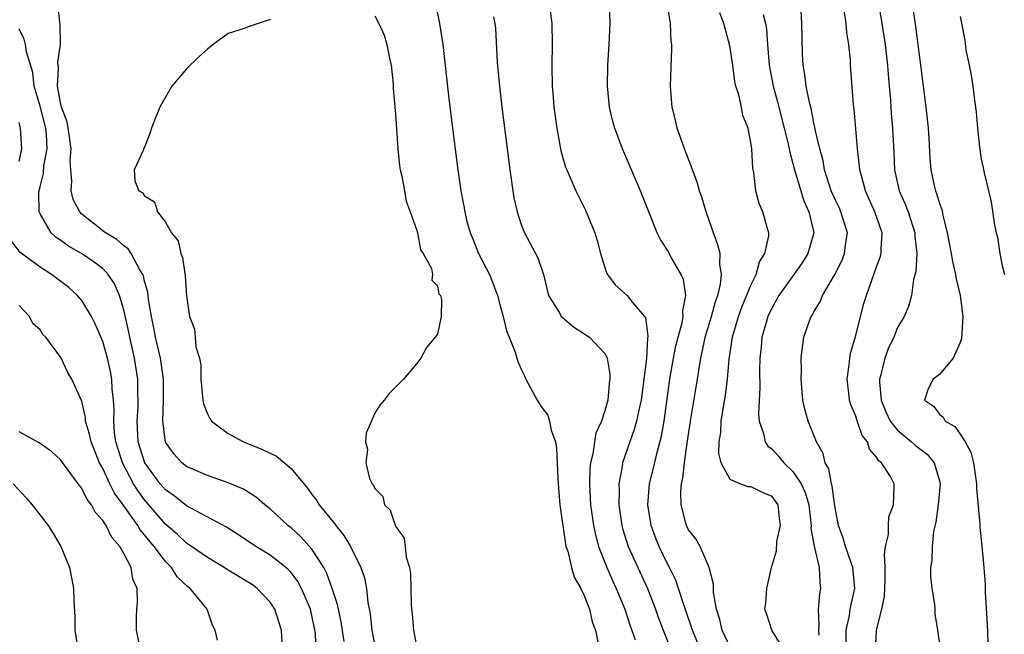
# Model space of a CAD drawing. Units: inches. Extents: x 2616000 to 2619000, y 1515000 to 1518000.
# Drawn here: x 2617265 to 2617359, y 1515521 to 1515579 of the extents above; entities that cross this region are included whole.
import ezdxf

# ---------------------------------------------------------------- set-up
doc = ezdxf.new("R2010")
doc.units = ezdxf.units.IN
doc.header["$MEASUREMENT"] = 0
doc.layers.add('LD26161515_2ft', color=93, linetype='Continuous')

msp = doc.modelspace()

# ---------------------------------------------------------------- linework, layer by layer
at = {"layer": 'LD26161515_2ft'}
for points, elevation in [([(2617304.452, 1515582.452), (2617305.176, 1515579.176), (2617305.531, 1515577), (2617306.074, 1515572.074), (2617306.445, 1515569), (2617306.957, 1515565), (2617307.249, 1515563), (2617307.533, 1515561.533), (2617307.609, 1515561), (2617307.792, 1515560.208), (2617308.132, 1515559), (2617308.399, 1515558.399), (2617308.939, 1515557), (2617309.968, 1515555), (2617310.28, 1515554.28), (2617310.743, 1515553), (2617311, 1515551.994), (2617311.287, 1515551), (2617311.61, 1515549.61), (2617311.868, 1515549), (2617312.428, 1515547.572), (2617312.701, 1515546.701), (2617313, 1515545.941), (2617313.317, 1515545.316), (2617313.456, 1515545), (2617314.526, 1515543), (2617315, 1515542.275), (2617315.553, 1515541.553), (2617315.713, 1515541), (2617315.861, 1515540.139), (2617316.28, 1515539), (2617316.4, 1515538.4), (2617316.508, 1515535.492), (2617316.566, 1515534.566), (2617316.7, 1515533), (2617317.234, 1515529.234), (2617317.294, 1515529), (2617317.455, 1515528.545), (2617317.829, 1515527), (2617318.077, 1515526.077), (2617318.703, 1515525), (2617319, 1515524.397), (2617319.542, 1515523), (2617319.802, 1515521.802), (2617320.104, 1515521), (2617320.415, 1515519.585)], 8378), ([(2617350.201, 1515582.201), (2617350.711, 1515578.711), (2617351.207, 1515575), (2617351.704, 1515571), (2617351.916, 1515569), (2617351.986, 1515568.014), (2617352.076, 1515566.077), (2617352.17, 1515565), (2617352.494, 1515563.506), (2617352.619, 1515563), (2617352.739, 1515562.739), (2617353, 1515561.804), (2617353.22, 1515561.22), (2617353.323, 1515560.677), (2617353.758, 1515559), (2617354.129, 1515557), (2617354.243, 1515556.243), (2617354.552, 1515555), (2617354.598, 1515554.598), (2617354.999, 1515553), (2617355.236, 1515551), (2617355.112, 1515548.889), (2617355, 1515548.505), (2617354.329, 1515547), (2617353, 1515545.454), (2617352.4, 1515545), (2617351.915, 1515544.085), (2617351.581, 1515543), (2617352.426, 1515542.426), (2617353, 1515541.662), (2617353.361, 1515541.361), (2617353.537, 1515541), (2617354.479, 1515540.479), (2617355, 1515539.738), (2617355.46, 1515539), (2617356.006, 1515538.006), (2617356.258, 1515537), (2617356.55, 1515535), (2617356.544, 1515534.544), (2617356.855, 1515531.146), (2617356.864, 1515530.864), (2617357.049, 1515529.048), (2617357.235, 1515527), (2617357.363, 1515525.363), (2617357.387, 1515524.612), (2617357.583, 1515521.583), (2617357.676, 1515519)], 8398), ([(2617296.082, 1515519.918), (2617295.8, 1515521.8), (2617295.536, 1515523), (2617295.453, 1515523.453), (2617294.946, 1515525), (2617294.437, 1515526.437), (2617294.124, 1515527), (2617293, 1515528.748), (2617291.937, 1515529.937), (2617291, 1515530.775), (2617290.708, 1515531), (2617289, 1515532.589), (2617288.498, 1515533), (2617287.702, 1515533.702), (2617286.469, 1515534.469), (2617285, 1515535.09), (2617283, 1515535.787), (2617281, 1515536.657), (2617280.572, 1515537), (2617279.825, 1515537.825), (2617279, 1515538.986), (2617278.749, 1515541), (2617278.821, 1515543), (2617278.81, 1515545), (2617278.516, 1515547), (2617278.051, 1515549), (2617277.895, 1515549.895), (2617277.657, 1515551), (2617277.379, 1515552.621), (2617277.302, 1515553.302), (2617277, 1515554.363), (2617276.882, 1515554.882), (2617276.835, 1515555), (2617276.554, 1515555.446), (2617275.727, 1515557), (2617275.444, 1515557.444), (2617275, 1515557.751), (2617274.335, 1515558.335), (2617273.246, 1515559), (2617273, 1515559.181), (2617271, 1515560.78), (2617270.791, 1515561), (2617270.185, 1515562.185), (2617269.978, 1515563), (2617270.039, 1515563.961), (2617269.932, 1515565), (2617269.89, 1515565.89), (2617269.979, 1515567), (2617269.822, 1515568.178), (2617269.707, 1515569), (2617269.597, 1515569.597), (2617269.068, 1515571), (2617269, 1515571.279), (2617268.686, 1515573), (2617268.762, 1515574.762), (2617268.71, 1515575.29), (2617268.944, 1515577), (2617268.938, 1515578.938), (2617268.884, 1515579.116), (2617268.688, 1515581)], 8372), ([(2617330.428, 1515518.428), (2617329.386, 1515521), (2617329.304, 1515521.304), (2617328.557, 1515523.443), (2617328.058, 1515525), (2617327.788, 1515525.788), (2617327.193, 1515527), (2617327, 1515527.361), (2617326.205, 1515529), (2617325.861, 1515529.861), (2617325.441, 1515531), (2617325.13, 1515533), (2617325.288, 1515535), (2617325.63, 1515536.37), (2617326.001, 1515538.002), (2617326.434, 1515539.566), (2617326.681, 1515541), (2617327.238, 1515545), (2617327.574, 1515547), (2617327.811, 1515548.189), (2617328.012, 1515549), (2617328.397, 1515550.397), (2617328.496, 1515551), (2617328.46, 1515551.54), (2617328.752, 1515553), (2617328.539, 1515554.539), (2617328.318, 1515555), (2617327.388, 1515556.612), (2617327, 1515557.343), (2617326.344, 1515558.343), (2617326.024, 1515559), (2617325.145, 1515561.145), (2617324.41, 1515563), (2617322.712, 1515567), (2617321.953, 1515569), (2617321.754, 1515569.754), (2617321.454, 1515571), (2617321.268, 1515573), (2617321.302, 1515575), (2617321.419, 1515577), (2617321.507, 1515579), (2617321.44, 1515581)], 8384), ([(2617333, 1515519.369), (2617332.235, 1515521), (2617332.02, 1515522.02), (2617331.695, 1515523), (2617331.398, 1515524.602), (2617331.41, 1515525.41), (2617330.984, 1515526.984), (2617330.115, 1515529), (2617329.721, 1515529.721), (2617329, 1515530.586), (2617328.805, 1515531), (2617328.755, 1515531.245), (2617328.306, 1515533), (2617328.276, 1515534.276), (2617328.34, 1515535), (2617328.465, 1515535.535), (2617328.611, 1515537), (2617328.875, 1515538.876), (2617329.207, 1515541), (2617329.873, 1515545), (2617330.017, 1515546.018), (2617330.194, 1515547), (2617330.499, 1515548.499), (2617330.618, 1515549), (2617331.211, 1515551), (2617331.588, 1515552.412), (2617331.809, 1515553), (2617332.081, 1515554.081), (2617332.171, 1515555), (2617332.005, 1515555.996), (2617332.025, 1515557), (2617331.828, 1515557.828), (2617331.393, 1515559), (2617331, 1515560.167), (2617330.698, 1515561), (2617330.31, 1515562.31), (2617330.066, 1515563), (2617329.832, 1515563.832), (2617329.39, 1515565), (2617329.306, 1515565.307), (2617328.631, 1515567), (2617327.935, 1515569), (2617327.77, 1515569.77), (2617327.449, 1515571), (2617327.279, 1515573), (2617327.42, 1515576.58), (2617327.414, 1515577), (2617327.352, 1515577.352), (2617327.287, 1515579), (2617326.976, 1515581)], 8386), ([(2617347.158, 1515581.158), (2617347.506, 1515579), (2617347.799, 1515577), (2617347.914, 1515576.086), (2617348.039, 1515575), (2617348.105, 1515574.105), (2617348.213, 1515573), (2617348.323, 1515571.677), (2617348.404, 1515570.404), (2617348.526, 1515569), (2617348.653, 1515566.652), (2617348.713, 1515565), (2617349.154, 1515563), (2617349.731, 1515561.731), (2617350.015, 1515561), (2617350.659, 1515559), (2617350.663, 1515558.663), (2617350.828, 1515557), (2617350.747, 1515555.253), (2617350.53, 1515554.53), (2617350.321, 1515553), (2617350.051, 1515551.949), (2617349.616, 1515551), (2617349, 1515549.943), (2617348.628, 1515549), (2617348.1, 1515547.9), (2617347.785, 1515547), (2617347.398, 1515545.398), (2617347.269, 1515545), (2617347.27, 1515544.731), (2617347.42, 1515543), (2617347.881, 1515541.881), (2617348.296, 1515541), (2617349, 1515540.109), (2617350.332, 1515539), (2617350.678, 1515538.679), (2617351, 1515538.428), (2617351.828, 1515537.828), (2617352.513, 1515537), (2617353, 1515535.275), (2617353.062, 1515535), (2617352.878, 1515533), (2617352.663, 1515531.337), (2617352.438, 1515530.438), (2617352.31, 1515529), (2617352.292, 1515527.708), (2617352.15, 1515527), (2617352.142, 1515526.143), (2617352.264, 1515525), (2617352.52, 1515523.48), (2617352.563, 1515523), (2617352.578, 1515522.578), (2617352.823, 1515521), (2617353, 1515519.698)], 8396), ([(2617299, 1515579.736), (2617299.392, 1515579), (2617299.893, 1515577.893), (2617300.177, 1515577), (2617300.463, 1515575.537), (2617300.588, 1515575), (2617300.757, 1515573.243), (2617300.783, 1515572.783), (2617301, 1515570.336), (2617301.23, 1515567), (2617301.377, 1515565.377), (2617301.444, 1515565), (2617301.593, 1515564.407), (2617301.841, 1515563), (2617301.997, 1515561.998), (2617302.384, 1515561), (2617303, 1515559.314), (2617303.081, 1515559), (2617303.375, 1515557.375), (2617303.633, 1515557), (2617304.422, 1515555.578), (2617304.519, 1515555), (2617304.457, 1515554.457), (2617305, 1515553.93), (2617305.15, 1515553.15), (2617305.285, 1515553), (2617305.399, 1515552.601), (2617305.353, 1515551), (2617305, 1515549.29), (2617304.78, 1515549), (2617303.971, 1515548.029), (2617303.404, 1515547), (2617303, 1515546.466), (2617301.746, 1515545), (2617300.374, 1515543.626), (2617299.902, 1515543), (2617299.482, 1515542.518), (2617299, 1515541.737), (2617298.175, 1515539.825), (2617298.131, 1515539), (2617298.312, 1515538.313), (2617298.152, 1515537), (2617298.5, 1515535.5), (2617298.746, 1515535), (2617298.875, 1515534.875), (2617299, 1515534.556), (2617299.782, 1515533.782), (2617299.95, 1515533), (2617300.487, 1515532.487), (2617301, 1515530.955), (2617301.808, 1515529.808), (2617301.913, 1515529), (2617302.014, 1515527.985), (2617302.318, 1515527), (2617302.414, 1515526.414), (2617302.497, 1515523.503), (2617302.529, 1515523), (2617302.581, 1515522.581), (2617302.712, 1515521), (2617303, 1515519.487)], 8376), ([(2617315.796, 1515580.204), (2617315.935, 1515579), (2617315.959, 1515577), (2617315.936, 1515575), (2617315.983, 1515573), (2617316.061, 1515571.939), (2617316.145, 1515571), (2617316.406, 1515569), (2617316.808, 1515566.809), (2617317.258, 1515565.258), (2617317.363, 1515565), (2617317.673, 1515564.327), (2617318.241, 1515563), (2617319.164, 1515561.164), (2617320.046, 1515559), (2617320.263, 1515558.262), (2617320.602, 1515557), (2617321.171, 1515555.171), (2617321.277, 1515555), (2617322.007, 1515554.007), (2617323.135, 1515553), (2617323.661, 1515552.339), (2617324.804, 1515551), (2617324.884, 1515550.883), (2617325.112, 1515549.111), (2617325.075, 1515548.925), (2617324.978, 1515546.978), (2617324.753, 1515545), (2617324.476, 1515543), (2617324.311, 1515542.311), (2617324.047, 1515541), (2617323.821, 1515540.179), (2617323.389, 1515539), (2617322.703, 1515537), (2617322.664, 1515536.664), (2617322.347, 1515535), (2617322.367, 1515534.367), (2617322.342, 1515533), (2617322.635, 1515531), (2617322.711, 1515530.711), (2617323.251, 1515529), (2617325.082, 1515525), (2617325.858, 1515523), (2617326.156, 1515522.156), (2617326.593, 1515521), (2617327.374, 1515519)], 8382), ([(2617338.234, 1515519), (2617336.965, 1515521), (2617336.499, 1515522.499), (2617336.321, 1515523), (2617336.402, 1515523.598), (2617336.501, 1515525), (2617336.949, 1515527), (2617337.424, 1515528.576), (2617337.469, 1515529.468), (2617337.816, 1515531), (2617337.713, 1515531.713), (2617337.57, 1515533), (2617337.344, 1515533.344), (2617337, 1515533.774), (2617336.134, 1515534.134), (2617335, 1515534.704), (2617334.718, 1515534.718), (2617333.928, 1515535), (2617333, 1515535.397), (2617332.128, 1515537), (2617331.909, 1515537.909), (2617331.948, 1515539), (2617332.094, 1515539.906), (2617332.14, 1515541), (2617332.349, 1515542.349), (2617332.555, 1515543.445), (2617332.746, 1515545), (2617332.901, 1515546.901), (2617333.21, 1515549), (2617333.792, 1515551), (2617334.109, 1515551.891), (2617335, 1515554.045), (2617335.479, 1515555), (2617335.798, 1515556.203), (2617336.322, 1515557), (2617336.7, 1515558.7), (2617336.68, 1515559), (2617336.517, 1515559.483), (2617336.117, 1515561), (2617335.782, 1515561.782), (2617335.461, 1515563), (2617335.253, 1515564.748), (2617335.152, 1515565.152), (2617335.058, 1515567), (2617335, 1515567.438), (2617334.702, 1515569), (2617334.204, 1515570.204), (2617334.067, 1515571), (2617333.83, 1515572.17), (2617333.549, 1515573), (2617333.443, 1515573.443), (2617333.239, 1515575), (2617333, 1515576.656), (2617332.938, 1515577), (2617332.503, 1515578.503), (2617332.384, 1515579), (2617331.997, 1515580.003)], 8388), ([(2617336.151, 1515579.849), (2617336.372, 1515579), (2617336.458, 1515578.458), (2617336.56, 1515577), (2617336.725, 1515575), (2617337.091, 1515573), (2617337.517, 1515571.517), (2617337.64, 1515571), (2617338.171, 1515569), (2617338.551, 1515567.449), (2617338.639, 1515567), (2617338.683, 1515566.684), (2617339, 1515565.624), (2617339.152, 1515565), (2617340.03, 1515562.03), (2617340.507, 1515561), (2617340.981, 1515559), (2617340.423, 1515557), (2617339.868, 1515556.132), (2617337.659, 1515553), (2617337.432, 1515552.567), (2617337, 1515551.851), (2617336.6, 1515551), (2617336.426, 1515550.426), (2617336.031, 1515549), (2617335.955, 1515548.045), (2617335.827, 1515547), (2617335.793, 1515545.793), (2617335.818, 1515544.182), (2617335.694, 1515541.694), (2617335.766, 1515541), (2617336.179, 1515539.821), (2617336.346, 1515539), (2617336.608, 1515538.607), (2617337, 1515538.306), (2617337.623, 1515537.623), (2617338.114, 1515537), (2617339, 1515536.177), (2617339.775, 1515535), (2617340.176, 1515534.175), (2617340.505, 1515533), (2617340.705, 1515531.295), (2617340.732, 1515531), (2617340.722, 1515530.723), (2617341.023, 1515529.023), (2617341.51, 1515527), (2617341.561, 1515525.562), (2617341.629, 1515525), (2617341.526, 1515524.474), (2617341.413, 1515523), (2617341.48, 1515521.48), (2617341.428, 1515521), (2617341.472, 1515520.528)], 8390), ([(2617344.099, 1515519.901), (2617344.097, 1515521), (2617344.407, 1515522.407), (2617344.476, 1515523), (2617344.548, 1515523.452), (2617344.906, 1515525), (2617344.736, 1515527), (2617344.564, 1515527.436), (2617344.036, 1515529), (2617343.811, 1515529.811), (2617343.354, 1515531), (2617343, 1515532.898), (2617342.76, 1515534.76), (2617342.677, 1515535), (2617342.433, 1515536.434), (2617342.092, 1515537), (2617341.888, 1515537.888), (2617341.263, 1515539), (2617340.451, 1515541), (2617340.135, 1515542.135), (2617339.945, 1515543), (2617339.779, 1515545), (2617339.81, 1515545.81), (2617339.785, 1515547), (2617339.9, 1515548.1), (2617340.034, 1515549), (2617340.582, 1515550.582), (2617340.744, 1515551), (2617340.854, 1515551.146), (2617341, 1515551.435), (2617341.602, 1515552.398), (2617341.837, 1515553), (2617342.993, 1515555), (2617343.678, 1515556.322), (2617343.939, 1515557), (2617344.057, 1515558.057), (2617344.211, 1515559), (2617343.589, 1515561), (2617343.407, 1515561.407), (2617343, 1515562.224), (2617342.659, 1515563), (2617342.481, 1515563.519), (2617342.015, 1515565), (2617341.872, 1515565.873), (2617341.555, 1515567), (2617341.131, 1515568.869), (2617341.1, 1515569.1), (2617341, 1515569.478), (2617340.759, 1515570.759), (2617340.569, 1515571.431), (2617340.249, 1515573), (2617340.123, 1515574.123), (2617339.964, 1515575), (2617339.906, 1515576.094), (2617339.848, 1515579), (2617339.792, 1515580.208)], 8392), ([(2617346.902, 1515519), (2617346.977, 1515521), (2617347.51, 1515523), (2617347.761, 1515524.239), (2617347.825, 1515525.825), (2617347.813, 1515527), (2617347.743, 1515528.257), (2617347.857, 1515529), (2617348.14, 1515530.14), (2617348.136, 1515531), (2617348.162, 1515531.838), (2617348.621, 1515533), (2617348.688, 1515534.689), (2617348.663, 1515535), (2617348.309, 1515535.691), (2617347.471, 1515537), (2617347.197, 1515537.196), (2617347, 1515537.544), (2617346.309, 1515538.309), (2617346.121, 1515539), (2617345.631, 1515539.63), (2617345.107, 1515541.107), (2617345, 1515541.47), (2617344.531, 1515542.531), (2617344.408, 1515543), (2617344.351, 1515543.649), (2617344.181, 1515545), (2617344.372, 1515546.373), (2617344.429, 1515547), (2617344.512, 1515547.487), (2617345, 1515549.185), (2617345.457, 1515551), (2617345.782, 1515552.218), (2617346.015, 1515553), (2617347, 1515555.723), (2617347.351, 1515556.649), (2617347.437, 1515557), (2617347.431, 1515557.431), (2617347.518, 1515559), (2617346.829, 1515561), (2617346.266, 1515562.266), (2617345.921, 1515563), (2617345.748, 1515563.748), (2617345.394, 1515565), (2617345.368, 1515565.368), (2617345.176, 1515567), (2617344.836, 1515570.835), (2617344.783, 1515571.218), (2617344.509, 1515575), (2617344.486, 1515575.514), (2617344.334, 1515577), (2617344.15, 1515578.15), (2617344.085, 1515579), (2617343.929, 1515580.072)], 8394), ([(2617289, 1515579.388), (2617287, 1515578.723), (2617286.522, 1515578.522), (2617285, 1515578.026), (2617283.572, 1515577), (2617283, 1515576.556), (2617282.183, 1515575.817), (2617281, 1515574.677), (2617279.59, 1515573), (2617278.658, 1515571.342), (2617278.448, 1515571), (2617278.08, 1515570.08), (2617277.673, 1515569), (2617277.509, 1515568.491), (2617277, 1515567.177), (2617276.92, 1515567.08), (2617276.865, 1515566.865), (2617276.004, 1515565), (2617276.059, 1515563.941), (2617276.435, 1515563), (2617276.823, 1515562.823), (2617277, 1515562.509), (2617277.954, 1515561.954), (2617278.227, 1515561), (2617279, 1515560.017), (2617279.574, 1515559), (2617280.224, 1515558.224), (2617280.449, 1515557), (2617280.629, 1515556.629), (2617280.88, 1515554.88), (2617281, 1515552.956), (2617281.283, 1515551), (2617281.768, 1515549.768), (2617281.838, 1515549), (2617281.895, 1515548.105), (2617282.241, 1515547), (2617282.368, 1515546.368), (2617282.387, 1515545), (2617282.568, 1515543), (2617282.625, 1515542.626), (2617283, 1515541.68), (2617283.235, 1515541.235), (2617283.399, 1515541), (2617285, 1515539.81), (2617286.453, 1515539), (2617288.288, 1515538.288), (2617289, 1515537.915), (2617289.625, 1515537.625), (2617291, 1515536.475), (2617292.564, 1515534.564), (2617293, 1515533.978), (2617293.432, 1515533.432), (2617293.7, 1515533), (2617295, 1515531.387), (2617295.185, 1515531.185), (2617295.3, 1515531), (2617296.062, 1515530.062), (2617296.684, 1515529), (2617297.674, 1515527), (2617298.014, 1515526.014), (2617298.211, 1515525), (2617298.356, 1515523.644), (2617298.57, 1515522.57), (2617298.738, 1515521), (2617299, 1515519.479)], 8374), ([(2617310.362, 1515579.638), (2617310.5, 1515579), (2617310.558, 1515578.558), (2617310.717, 1515575.283), (2617310.93, 1515573), (2617311.163, 1515571), (2617311.654, 1515567), (2617311.918, 1515565), (2617312.321, 1515562.321), (2617312.619, 1515561), (2617313, 1515559.778), (2617313.319, 1515559), (2617314.605, 1515556.605), (2617315.132, 1515555), (2617315.629, 1515553), (2617316.659, 1515551.341), (2617316.848, 1515551), (2617316.916, 1515550.916), (2617318.005, 1515550.005), (2617319, 1515549.374), (2617319.539, 1515549), (2617321, 1515547.45), (2617321.176, 1515547.176), (2617321.223, 1515547), (2617321.49, 1515545.49), (2617321.489, 1515545), (2617321.413, 1515544.586), (2617321.289, 1515543), (2617321, 1515541.982), (2617320.676, 1515541), (2617320.154, 1515539.846), (2617320.018, 1515539), (2617319.863, 1515537.863), (2617319.644, 1515537), (2617319.58, 1515536.42), (2617319.536, 1515535), (2617319.617, 1515533.617), (2617319.635, 1515533), (2617319.915, 1515531), (2617320.104, 1515530.104), (2617320.409, 1515529), (2617321.184, 1515527), (2617321.744, 1515525.744), (2617322.101, 1515525), (2617322.922, 1515523), (2617323.423, 1515521.422), (2617323.908, 1515520.092)], 8380), ([(2617355, 1515579.652), (2617355.418, 1515577.418), (2617355.542, 1515576.457), (2617355.831, 1515575), (2617356.048, 1515574.048), (2617356.189, 1515573), (2617356.344, 1515571.657), (2617356.526, 1515570.526), (2617356.648, 1515569), (2617356.826, 1515567.174), (2617357, 1515566.015), (2617357.197, 1515565.197), (2617357.275, 1515564.725), (2617357.964, 1515561.964), (2617358.281, 1515559.719), (2617358.441, 1515559), (2617358.564, 1515558.564), (2617358.772, 1515557), (2617359, 1515555.842), (2617359.228, 1515555)], 8400), ([(2617293.412, 1515519), (2617293.326, 1515520.674), (2617293.293, 1515521), (2617293, 1515522.421), (2617292.865, 1515523), (2617292.01, 1515525), (2617291.659, 1515525.659), (2617291, 1515526.515), (2617290.769, 1515526.769), (2617290.5, 1515527), (2617289, 1515528.174), (2617287.629, 1515529), (2617286.061, 1515530.06), (2617284.843, 1515530.843), (2617281, 1515532.891), (2617279.841, 1515533.841), (2617279, 1515534.415), (2617278.495, 1515535), (2617277.025, 1515537), (2617276.397, 1515539), (2617276.348, 1515539.652), (2617276.279, 1515541), (2617276.371, 1515542.371), (2617276.393, 1515543), (2617276.367, 1515543.633), (2617276.357, 1515545), (2617276.03, 1515547), (2617275.577, 1515549), (2617275.484, 1515549.484), (2617275, 1515551.631), (2617274.586, 1515553), (2617274.108, 1515554.108), (2617273.53, 1515555), (2617273, 1515555.561), (2617272.189, 1515556.189), (2617270.963, 1515557), (2617269.715, 1515557.715), (2617269, 1515558.251), (2617268.548, 1515558.548), (2617268.076, 1515559), (2617267, 1515560.816), (2617266.923, 1515561), (2617266.894, 1515562.894), (2617267, 1515563.369), (2617267.332, 1515564.668), (2617267.376, 1515565.375), (2617267.679, 1515567), (2617267.613, 1515568.387), (2617267.548, 1515569), (2617267, 1515571.092), (2617266.443, 1515573), (2617266.303, 1515574.303), (2617265.713, 1515576.287), (2617265.623, 1515577), (2617265.496, 1515577.496), (2617265, 1515578.482)], 8370), ([(2617265, 1515565.817), (2617265.253, 1515567), (2617265.147, 1515569), (2617265, 1515569.517)], 8368), ([(2617290.148, 1515519.852), (2617290.083, 1515521), (2617289.467, 1515523), (2617289, 1515523.698), (2617287.777, 1515525), (2617287.326, 1515525.326), (2617287, 1515525.536), (2617284.843, 1515526.842), (2617284.606, 1515527), (2617283, 1515527.941), (2617281.49, 1515529), (2617281.211, 1515529.211), (2617281, 1515529.331), (2617280.153, 1515530.153), (2617279, 1515531.142), (2617277, 1515533.449), (2617276.342, 1515534.342), (2617275.936, 1515535), (2617274.876, 1515537), (2617274.259, 1515539), (2617274.134, 1515539.866), (2617274.043, 1515541), (2617274.08, 1515542.08), (2617274.026, 1515543), (2617273.91, 1515544.09), (2617273.867, 1515545), (2617273.728, 1515545.728), (2617273.448, 1515547), (2617273, 1515548.6), (2617272.285, 1515550.285), (2617271.915, 1515551), (2617271, 1515552.519), (2617270.597, 1515553), (2617269.747, 1515553.747), (2617268.106, 1515555), (2617267, 1515555.693), (2617265.113, 1515557.113), (2617264.241, 1515558.241)], 8368), ([(2617283.963, 1515520.037), (2617283.738, 1515521), (2617283.489, 1515521.489), (2617282.975, 1515523), (2617281.359, 1515525), (2617281.145, 1515525.145), (2617280.107, 1515526.107), (2617279.565, 1515527), (2617279, 1515527.565), (2617277.92, 1515529), (2617277.485, 1515529.485), (2617277, 1515530.12), (2617276.585, 1515530.585), (2617276.353, 1515531), (2617274.941, 1515533), (2617274.108, 1515534.108), (2617273.675, 1515535), (2617273, 1515536.457), (2617272.695, 1515537), (2617271.882, 1515539), (2617271.743, 1515539.743), (2617271.362, 1515541), (2617271.338, 1515541.338), (2617271, 1515542.858), (2617270.962, 1515542.962), (2617270.037, 1515545), (2617269.65, 1515545.65), (2617269, 1515547.08), (2617267.549, 1515549), (2617267.277, 1515549.277), (2617267, 1515549.723), (2617266.305, 1515550.305), (2617265.993, 1515551), (2617265, 1515552.034)], 8366), ([(2617276.646, 1515519), (2617276.233, 1515521), (2617276.226, 1515522.226), (2617276.255, 1515523), (2617276.313, 1515523.687), (2617276.276, 1515525), (2617275.89, 1515525.89), (2617275.711, 1515527), (2617275, 1515528.343), (2617274.633, 1515529), (2617273.854, 1515529.853), (2617273.314, 1515531), (2617273, 1515531.497), (2617272.282, 1515532.282), (2617271.916, 1515533), (2617271.503, 1515533.504), (2617271, 1515534.551), (2617270.791, 1515534.791), (2617270.656, 1515535), (2617269, 1515537.254), (2617268.097, 1515538.097), (2617266.91, 1515538.909), (2617265, 1515539.977)], 8364), ([(2617264.424, 1515535), (2617265.663, 1515533.663), (2617266.242, 1515533), (2617267.79, 1515531), (2617268.257, 1515530.256), (2617268.999, 1515529), (2617269.814, 1515527), (2617270.021, 1515526.021), (2617270.209, 1515525), (2617270.221, 1515523.779), (2617270.323, 1515522.323), (2617270.325, 1515521), (2617270.595, 1515519.405)], 8362)]:
    msp.add_lwpolyline(points, dxfattribs=dict(at, elevation=elevation))

doc.saveas('drawing.dxf')
